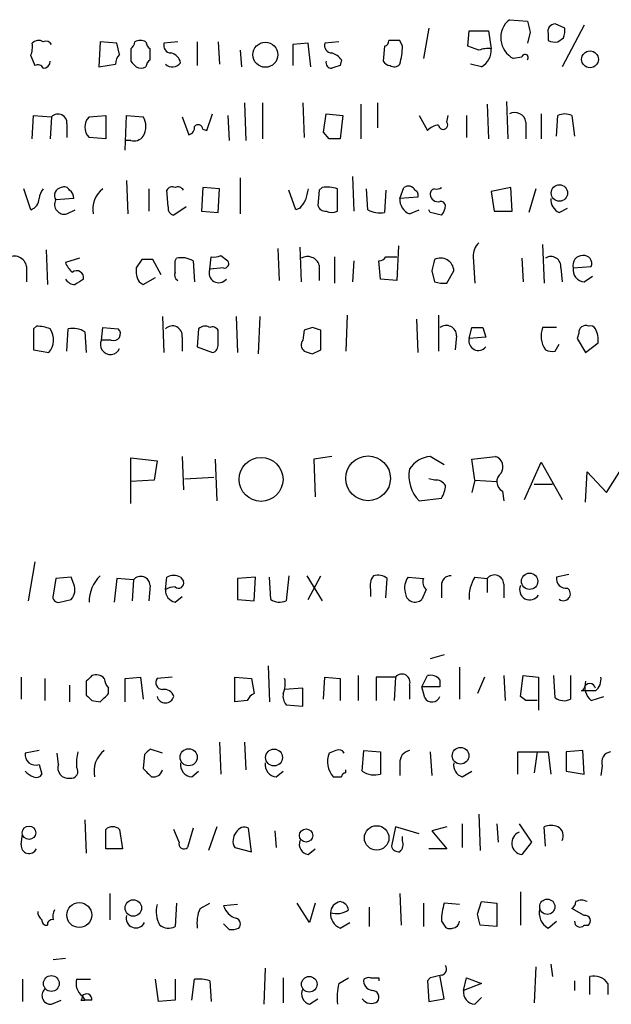
# Model space of a CAD drawing. Extents: x 18 to 1054, y 6 to 896.
# Drawn here: x 930 to 966, y 135 to 195 of the extents above; entities that cross this region are included whole.
import ezdxf

# ---------------------------------------------------------------- set-up
doc = ezdxf.new("R2010")
doc.units = 0
doc.header["$MEASUREMENT"] = 0
doc.layers.add('MAIN', color=5, linetype='CONTINUOUS')

msp = doc.modelspace()

# ---------------------------------------------------------------- linework, layer by layer
at = {"layer": 'MAIN'}
for p, q in [((959.6967, 195.0719), (960.7973, 194.9873)), ((963.0833, 194.5639), (962.4907, 194.8179)), ((954.786, 194.5639), (954.4473, 192.7013)), ((957.1567, 193.4633), (957.2413, 194.3946)), ((957.2413, 194.3946), (958.4267, 194.3946)), ((958.4267, 194.3946), (958.596, 193.2939)), ((960.9667, 194.3099), (960.7973, 193.6326)), ((962.0673, 194.2253), (962.0673, 193.8019)), ((964.2687, 194.7333), (962.914, 192.1933)), ((934.72, 193.7173), (934.6353, 192.1933)), ((935.736, 193.6326), (934.72, 193.7173)), ((935.9053, 192.9553), (935.736, 193.6326)), ((939.4613, 193.7173), (938.6147, 193.6326)), ((940.6467, 193.7173), (940.6467, 192.2779)), ((941.9167, 193.7173), (942.0013, 192.3626)), ((947.42, 193.6326), (946.4887, 193.5479)), ((947.5893, 192.1933), (947.42, 193.6326)), ((949.2827, 193.7173), (948.436, 193.6326)), ((953.1773, 193.4633), (953.008, 193.8019)), ((962.66, 193.7173), (962.9987, 193.9713)), ((936.5827, 193.2939), (936.5827, 192.5319)), ((937.768, 192.6166), (937.768, 193.2939)), ((943.2713, 193.2093), (943.356, 192.1933)), ((946.4887, 193.5479), (946.4887, 192.2779)), ((952.0767, 193.4633), (951.992, 192.5319)), ((957.834, 193.2093), (957.1567, 193.4633)), ((930.4867, 192.8706), (930.7407, 192.2779)), ((949.452, 192.6166), (949.3673, 192.2779)), ((960.4587, 192.7859), (959.9507, 192.7013)), ((934.6353, 192.1933), (935.6513, 192.3626)), ((958.0033, 192.1933), (957.326, 192.3626)), ((943.5253, 189.9919), (943.61, 187.7059)), ((944.626, 189.9919), (944.626, 187.7906)), ((947.0813, 189.9919), (947.166, 187.8753)), ((951.6533, 189.9919), (951.6533, 188.4679)), ((959.5273, 190.0766), (959.612, 187.7906)), ((950.6373, 189.9073), (950.6373, 187.7906)), ((958.342, 189.9073), (958.4267, 187.7906)), ((930.5713, 187.7906), (930.656, 189.2299)), ((930.656, 189.2299), (931.7567, 189.1453)), ((931.7567, 189.1453), (931.672, 187.7906)), ((934.0427, 189.1453), (935.0587, 189.2299)), ((935.0587, 189.2299), (935.0587, 187.7906)), ((936.244, 187.1133), (936.3287, 189.2299)), ((936.3287, 189.2299), (937.3447, 189.1453)), ((939.7153, 189.1453), (940.1387, 188.0446)), ((941.2393, 188.2986), (941.578, 189.3146)), ((942.5093, 189.2299), (942.594, 187.7059)), ((948.3513, 188.2139), (948.5207, 189.3146)), ((948.5207, 189.3146), (949.5367, 189.2299)), ((949.5367, 189.2299), (949.3673, 187.7906)), ((954.1933, 189.2299), (954.7013, 188.2986)), ((955.8867, 188.8066), (955.9713, 189.2299)), ((957.072, 189.2299), (957.072, 187.8753)), ((960.7127, 188.8066), (960.7127, 187.7906)), ((961.644, 189.3146), (961.644, 187.7906)), ((962.5753, 187.9599), (962.66, 189.2299)), ((963.5067, 189.2299), (963.676, 187.9599)), ((932.688, 188.7219), (932.688, 187.8753)), ((940.9853, 188.3833), (941.2393, 188.2986)), ((948.69, 187.7906), (948.3513, 188.2139)), ((935.0587, 187.7906), (934.0427, 187.8753)), ((936.5827, 187.7059), (936.244, 187.7059)), ((936.3287, 185.2506), (936.4133, 183.2186)), ((943.2713, 185.4199), (943.2713, 183.2186)), ((950.1293, 185.5046), (950.214, 183.3879)), ((930.4867, 183.4726), (930.0633, 184.7426)), ((937.6833, 184.7426), (937.6833, 183.3879)), ((938.8687, 183.6419), (938.784, 184.6579)), ((940.9853, 184.8273), (940.9007, 183.3879)), ((942.0013, 184.7426), (940.9853, 184.8273)), ((941.9167, 183.3033), (942.0013, 184.7426)), ((946.658, 183.4726), (946.2347, 184.6579)), ((948.0973, 184.6579), (948.0127, 183.7266)), ((948.2667, 184.8273), (948.0973, 184.6579)), ((949.198, 183.3879), (949.198, 184.7426)), ((951.0607, 183.4726), (950.976, 184.7426)), ((952.1613, 184.6579), (952.0767, 183.3033)), ((953.008, 184.1499), (953.262, 184.8273)), ((959.7813, 184.8273), (958.596, 184.5733)), ((958.596, 184.5733), (958.7653, 183.3879)), ((959.866, 183.3879), (959.7813, 184.8273)), ((961.3053, 184.7426), (960.882, 183.3033)), ((933.1113, 184.1499), (932.0107, 184.0653)), ((954.1087, 184.2346), (953.008, 184.1499)), ((932.688, 183.2186), (933.196, 183.4726)), ((939.9693, 183.6419), (939.2073, 183.1339)), ((940.9007, 183.3879), (941.9167, 183.3033)), ((946.912, 183.5573), (946.658, 183.4726)), ((953.6007, 183.2186), (954.1933, 183.4726)), ((954.8707, 183.3033), (954.786, 183.4726)), ((958.7653, 183.3879), (959.866, 183.3879)), ((962.7447, 183.3033), (963.2527, 183.5573)), ((931.418, 181.0173), (931.5027, 178.9006)), ((945.5573, 181.1019), (945.642, 179.1546)), ((946.912, 181.1866), (946.9967, 179.0699)), ((952.9233, 181.2713), (952.8387, 179.1546)), ((961.7287, 181.3559), (961.8133, 178.9853)), ((933.45, 180.5093), (932.6033, 180.2553)), ((937.26, 180.4246), (936.9213, 179.9166)), ((938.4453, 179.4933), (937.9373, 180.4246)), ((939.292, 180.3399), (939.3767, 180.5093)), ((941.4087, 179.8319), (941.4933, 180.5939)), ((942.086, 180.6786), (942.5093, 180.3399)), ((949.0287, 180.5939), (949.0287, 178.9853)), ((952.1613, 180.5939), (952.8387, 180.5939)), ((957.4953, 180.5939), (957.58, 178.9853)), ((960.4587, 180.5093), (960.5433, 179.0699)), ((930.2327, 180.0013), (930.2327, 179.0699)), ((940.3927, 180.3399), (940.4773, 179.0699)), ((942.2553, 179.9166), (941.4087, 179.8319)), ((948.0973, 180.0859), (948.0973, 179.1546)), ((950.214, 180.3399), (950.1293, 179.0699)), ((951.8227, 179.2393), (951.738, 180.3399)), ((954.9553, 179.7473), (955.1247, 179.0699)), ((955.8867, 178.9853), (956.31, 179.7473)), ((962.8293, 179.9166), (962.914, 179.0699)), ((963.5913, 179.9166), (964.692, 180.0013)), ((937.3447, 178.9006), (938.1067, 179.3239)), ((952.8387, 179.1546), (951.8227, 179.2393)), ((964.2687, 179.0699), (964.7767, 179.4086)), ((937.0907, 179.0699), (937.3447, 178.9006)), ((938.53, 176.9533), (938.6147, 174.7519)), ((943.0173, 176.9533), (943.102, 174.7519)), ((944.4567, 176.9533), (944.372, 174.6673)), ((949.7907, 177.0379), (949.706, 174.8366)), ((954.024, 176.7839), (954.1087, 174.7519)), ((955.3787, 177.0379), (955.3787, 174.8366)), ((930.8253, 176.3606), (930.656, 176.1913)), ((930.656, 176.1913), (930.656, 174.9213)), ((932.688, 174.8366), (932.7727, 176.1913)), ((934.8047, 175.5139), (934.8893, 176.2759)), ((934.8893, 176.2759), (935.8207, 176.1913)), ((940.7313, 176.1913), (940.6467, 175.0906)), ((947.674, 176.2759), (947.166, 176.1066)), ((957.2413, 175.5986), (957.4107, 176.2759)), ((958.088, 176.2759), (958.2573, 175.6833)), ((962.5753, 176.2759), (961.7287, 176.2759)), ((933.7887, 176.0219), (933.8733, 174.7519)), ((939.7153, 175.6833), (939.7153, 174.8366)), ((941.9167, 175.2599), (941.9167, 176.1066)), ((947.166, 176.1066), (947.0813, 175.5139)), ((948.182, 174.9213), (948.182, 176.1066)), ((956.4793, 175.7679), (956.3947, 174.9213)), ((958.2573, 175.6833), (957.2413, 175.5986)), ((963.93, 175.9373), (963.8453, 175.5986)), ((963.8453, 175.5986), (964.3533, 174.7519)), ((935.3973, 175.5139), (934.8047, 175.5139)), ((940.6467, 175.0906), (941.578, 174.7519)), ((962.4907, 174.8366), (962.7447, 175.2599)), ((964.3533, 174.7519), (965.1153, 175.3446)), ((930.656, 174.9213), (931.5873, 174.7519)), ((947.674, 174.6673), (948.182, 174.9213)), ((939.7153, 168.4019), (939.8, 166.3699)), ((948.8593, 168.4019), (947.7587, 168.2326)), ((955.7173, 167.8939), (954.8707, 168.4019)), ((957.4107, 168.2326), (958.85, 168.4019)), ((936.5827, 165.5233), (936.5827, 168.3173)), ((936.5827, 168.3173), (938.1913, 168.1479)), ((938.1913, 168.1479), (938.022, 166.9626)), ((941.7473, 168.2326), (941.832, 165.6926)), ((947.7587, 168.2326), (947.8433, 165.9466)), ((957.58, 166.9626), (957.4107, 168.2326)), ((960.628, 165.7773), (961.644, 168.0633)), ((961.644, 168.0633), (962.914, 165.7773)), ((965.6233, 166.2006), (966.6393, 167.8093)), ((939.8847, 167.0473), (941.6627, 167.1319)), ((964.3533, 165.6079), (964.438, 167.4706)), ((964.438, 167.4706), (965.6233, 166.2006)), ((938.022, 166.9626), (936.5827, 166.8779)), ((955.1247, 166.9626), (954.786, 167.0473)), ((957.58, 166.9626), (957.4107, 166.2006)), ((957.58, 166.9626), (958.9347, 166.8779)), ((961.2207, 166.7086), (962.3213, 166.7086)), ((959.2733, 166.2853), (959.358, 165.6926)), ((954.1933, 165.6926), (955.548, 165.8619)), ((930.7407, 161.9673), (930.3173, 159.5966)), ((946.2347, 161.1206), (946.0653, 159.5966)), ((947.3353, 161.1206), (948.2667, 159.5966)), ((947.42, 159.6813), (948.182, 161.1206)), ((963.3373, 161.2053), (962.5753, 161.0359)), ((932.0107, 160.9513), (931.8413, 159.9353)), ((932.942, 161.0359), (932.0107, 160.9513)), ((933.1113, 160.6126), (932.942, 161.0359)), ((935.736, 160.9513), (935.5667, 159.5119)), ((936.752, 160.8666), (935.736, 160.9513)), ((936.752, 160.8666), (936.6673, 159.5966)), ((937.768, 160.5279), (937.6833, 159.5966)), ((938.6993, 160.2739), (938.784, 161.0359)), ((939.6307, 161.0359), (939.8, 160.7819)), ((944.2027, 161.0359), (943.102, 160.9513)), ((943.102, 160.9513), (943.102, 159.6813)), ((944.118, 159.5966), (944.2027, 161.0359)), ((945.134, 159.6813), (945.0493, 161.0359)), ((952.1613, 159.7659), (952.246, 160.9513)), ((953.516, 161.0359), (954.4473, 160.9513)), ((955.548, 160.5279), (955.548, 159.7659)), ((957.58, 161.0359), (958.342, 160.9513)), ((958.342, 160.9513), (958.342, 160.1046)), ((959.358, 160.6126), (959.358, 159.7659)), ((951.23, 160.2739), (951.23, 159.8506)), ((954.6167, 160.2739), (954.3627, 159.6813)), ((932.2647, 159.5119), (932.942, 159.6813)), ((939.292, 159.5119), (939.7153, 159.8506)), ((943.102, 159.6813), (944.118, 159.5966)), ((955.7173, 156.2946), (954.8707, 156.0406)), ((944.9647, 155.6173), (945.0493, 153.4159)), ((956.6487, 155.5326), (956.6487, 153.5853)), ((929.894, 154.9399), (929.894, 153.5853)), ((931.3333, 154.8553), (931.3333, 153.5006)), ((933.8733, 154.6859), (933.8733, 153.8393)), ((936.244, 154.8553), (937.1753, 154.9399)), ((936.244, 153.4159), (936.244, 154.8553)), ((937.1753, 154.9399), (937.3447, 153.5853)), ((939.1227, 154.9399), (938.1913, 154.8553)), ((942.9327, 154.9399), (943.9487, 154.8553)), ((942.9327, 153.4159), (942.9327, 154.9399)), ((943.9487, 154.8553), (944.118, 153.9239)), ((948.3513, 153.5853), (948.436, 154.9399)), ((948.436, 154.9399), (949.3673, 154.8553)), ((949.3673, 154.8553), (949.3673, 153.5006)), ((950.468, 155.0246), (950.468, 153.5006)), ((952.754, 154.9399), (951.5687, 154.9399)), ((951.5687, 154.9399), (951.5687, 153.5006)), ((952.754, 154.9399), (952.6693, 153.5006)), ((954.3627, 154.3473), (954.7013, 155.0246)), ((955.4633, 154.7706), (955.4633, 154.3473)), ((958.1727, 154.9399), (957.7493, 153.9239)), ((959.358, 155.0246), (959.4427, 153.5006)), ((960.374, 153.7546), (960.5433, 155.0246)), ((960.5433, 155.0246), (961.4747, 154.9399)), ((961.4747, 154.9399), (961.4747, 152.9079)), ((962.4907, 153.6699), (962.406, 155.0246)), ((963.422, 155.0246), (963.422, 153.5853)), ((932.8573, 154.4319), (932.8573, 153.4159)), ((935.228, 153.9239), (935.228, 154.2626)), ((947.0813, 154.2626), (945.9807, 154.1779)), ((947.0813, 153.1619), (947.0813, 154.2626)), ((953.6007, 154.4319), (953.6007, 153.5853)), ((955.4633, 154.3473), (954.3627, 154.3473)), ((954.532, 153.6699), (954.3627, 154.3473)), ((964.946, 154.0933), (964.0993, 154.0933)), ((934.212, 153.5006), (934.72, 153.4159)), ((943.6947, 153.5006), (942.9327, 153.4159)), ((960.7127, 153.5006), (960.374, 153.7546)), ((964.692, 153.5006), (965.454, 153.7546)), ((946.0653, 153.2466), (947.0813, 153.1619)), ((942.0013, 150.9606), (942.086, 149.0133)), ((943.5253, 150.9606), (943.61, 149.2673)), ((930.9947, 150.4526), (930.148, 150.2833)), ((938.53, 150.2833), (937.768, 150.5373)), ((949.1133, 150.4526), (948.69, 150.2833)), ((950.722, 149.1826), (950.8067, 150.4526)), ((950.8067, 150.4526), (951.8227, 150.3679)), ((951.8227, 150.3679), (951.8227, 149.0133)), ((954.8707, 150.3679), (954.9553, 148.9286)), ((960.2047, 149.0133), (960.2047, 150.3679)), ((960.2047, 150.3679), (962.0673, 150.3679)), ((961.39, 150.3679), (961.2207, 149.0979)), ((962.0673, 150.3679), (962.2367, 149.0133)), ((964.184, 150.4526), (963.168, 150.3679)), ((963.168, 150.3679), (963.168, 149.1826)), ((964.2687, 149.0133), (964.184, 150.4526)), ((932.18, 149.6059), (932.0953, 150.2833)), ((937.4293, 150.1986), (937.3447, 149.3519)), ((953.008, 149.6906), (953.008, 148.9286)), ((930.9947, 149.6059), (931.164, 149.0133)), ((940.308, 148.8439), (940.7313, 149.1826)), ((945.4727, 148.8439), (945.896, 149.1826)), ((949.706, 149.0979), (949.706, 149.2673)), ((956.818, 148.8439), (957.4107, 149.1826)), ((963.168, 149.1826), (964.2687, 149.0133)), ((965.3693, 149.5213), (965.2847, 148.9286)), ((933.7887, 146.2193), (933.8733, 144.1873)), ((957.834, 146.5579), (957.9187, 144.3566)), ((935.0587, 144.4413), (935.0587, 145.6266)), ((935.9053, 145.6266), (936.0747, 144.4413)), ((939.546, 144.8646), (939.2073, 145.6266)), ((940.3927, 145.7113), (940.054, 144.5259)), ((941.832, 145.7959), (941.324, 144.3566)), ((943.9487, 144.2719), (943.7793, 145.7113)), ((945.388, 145.5419), (945.4727, 144.5259)), ((952.754, 145.7959), (952.5, 144.6106)), ((954.1933, 145.3726), (952.754, 145.7959)), ((955.8867, 145.7959), (954.9553, 145.5419)), ((954.9553, 145.5419), (955.8867, 144.4413)), ((956.818, 145.9653), (956.818, 144.5259)), ((958.9347, 145.9653), (959.0193, 144.8646)), ((960.2893, 145.9653), (961.0513, 144.8646)), ((961.898, 144.6106), (961.8133, 145.7959)), ((929.894, 144.6953), (929.9787, 145.3726)), ((953.1773, 144.9493), (953.1773, 145.2033)), ((936.0747, 144.4413), (935.0587, 144.4413)), ((942.9327, 144.5259), (943.9487, 144.2719)), ((947.42, 144.1026), (947.8433, 144.4413)), ((955.8867, 144.4413), (954.786, 144.4413)), ((961.0513, 144.8646), (960.4587, 144.1026)), ((935.3127, 141.7319), (935.3127, 140.1233)), ((953.008, 141.7319), (953.0927, 139.7846)), ((960.374, 141.8166), (960.374, 139.7846)), ((939.3767, 141.1393), (939.292, 139.6999)), ((940.816, 140.8006), (941.4087, 141.1393)), ((943.102, 141.0546), (942.2553, 140.9699)), ((947.5047, 139.9539), (946.7427, 141.1393)), ((947.8433, 141.1393), (947.5047, 139.9539)), ((951.1453, 140.8853), (951.1453, 139.6999)), ((954.4473, 141.1393), (954.4473, 139.6999)), ((956.6487, 141.0546), (955.7173, 141.1393)), ((957.7493, 140.4619), (958.0033, 141.2239)), ((958.0033, 141.2239), (958.9347, 141.1393)), ((958.9347, 141.1393), (958.9347, 139.6999)), ((964.2687, 140.3773), (963.5067, 140.8006)), ((942.594, 139.5306), (942.2553, 139.8693)), ((949.3673, 139.6153), (949.96, 139.9539)), ((955.548, 140.0386), (955.7173, 139.7846)), ((958.9347, 139.6999), (957.9187, 139.7846)), ((962.0673, 139.6153), (962.5753, 140.0386)), ((964.2687, 139.7846), (964.5227, 139.7846)), ((932.6033, 137.7526), (931.8413, 137.6679)), ((944.7953, 137.1599), (944.7107, 134.9586)), ((961.3053, 137.2446), (961.2207, 135.0433)), ((962.2367, 137.4139), (962.3213, 136.6519)), ((929.9787, 136.4826), (929.9787, 135.1279)), ((933.2807, 136.4826), (934.1273, 136.4826)), ((938.276, 135.1279), (938.1067, 136.4826)), ((939.292, 136.4826), (939.292, 135.2126)), ((940.308, 135.2126), (940.4773, 136.4826)), ((945.896, 136.5673), (945.896, 135.0433)), ((949.2827, 136.2286), (949.8753, 136.5673)), ((951.738, 136.5673), (951.738, 136.3979)), ((954.8707, 136.5673), (954.7013, 136.3979)), ((955.7173, 135.2973), (955.4633, 136.7366)), ((956.9027, 135.8053), (957.072, 136.5673)), ((957.072, 136.5673), (958.0033, 136.2286)), ((964.6073, 135.5513), (964.6073, 136.6519)), ((941.4087, 136.3979), (941.4933, 135.1279)), ((954.7013, 136.3979), (954.786, 135.1279)), ((958.0033, 136.2286), (956.9027, 135.8053)), ((963.676, 136.3979), (963.676, 135.8053)), ((965.708, 136.2286), (965.708, 135.5513)), ((933.6193, 135.4666), (933.7887, 135.2126)), ((947.5047, 134.9586), (948.0127, 135.2973)), ((954.786, 135.1279), (955.7173, 135.2973)), ((957.58, 134.9586), (958.0033, 135.3819)), ((931.7567, 134.9586), (932.3493, 135.2126)), ((933.5347, 135.2126), (933.7887, 135.2126)), ((934.212, 135.2126), (933.7887, 135.2126)), ((939.292, 135.2126), (938.276, 135.1279))]:
    msp.add_line(p, q, dxfattribs=at)
for centre, radius in [((944.8023, 192.9297), 0.7639), ((964.6209, 192.6515), 0.5131), ((962.7529, 184.4894), 0.5013), ((944.5408, 167.0049), 1.3412), ((951.0727, 167.0676), 1.3663), ((960.9321, 160.7834), 0.4969), ((940.1238, 150.039), 0.5216), ((945.3324, 150.0258), 0.5164), ((956.7155, 150.1347), 0.5085), ((930.3785, 145.4307), 0.4116), ((947.2877, 145.2601), 0.4053), ((951.5976, 145.115), 0.7477), ((936.7441, 140.84), 0.5031), ((962.0127, 140.9145), 0.4656), ((933.4425, 140.4041), 0.7616), ((931.743, 136.2281), 0.4819), ((947.4808, 136.1797), 0.4757)]:
    msp.add_circle(centre, radius, dxfattribs=at)
for centre, radius, start, end in [((960.5892, 193.9686), 1.4191, 128.970671, 243.259799), ((1130.2319, 236.9986), 174.5653, 193.92564, 194.154823), ((962.5012, 194.3628), 0.4552, 91.321685, 197.583059), ((961.8565, 194.4367), 1.2334, 337.831105, 5.919525), ((929.0049, 193.4208), 1.5807, 339.629778, 7.700518), ((930.9589, 193.2842), 0.5211, 56.212351, 138.048742), ((931.418, 193.3785), 0.3787, 26.571817, 116.55152), ((936.2859, 193.7599), 0.5524, 302.493463, 355.577431), ((937.1753, 193.1244), 0.6828, 60.262404, 119.730309), ((938.0641, 193.7594), 0.5517, 184.376403, 237.539959), ((939.0568, 193.5008), 0.4613, 163.399492, 267.664214), ((948.8781, 193.5008), 0.4613, 163.399492, 267.664214), ((952.0343, 193.7596), 0.2994, 278.143638, 8.121983), ((952.6693, 24.502), 169.3002, 89.885375, 90.114591), ((962.4905, 194.6485), 0.9465, 243.440363, 280.316217), ((938.8686, 192.2778), 0.7807, 12.539156, 77.468008), ((948.5213, 191.94), 1.1507, 36.016391, 72.917772), ((949.0245, 193.5387), 4.1535, 343.55114, 358.959828), ((958.3842, 191.7275), 1.5807, 82.299482, 110.370222), ((957.3827, 193.2374), 1.2146, 300.726721, 2.666179), ((931.2486, 192.532), 0.4234, 270.013532, 359.986468), ((936.6088, 192.303), 0.9594, 137.162672, 176.438195), ((1021.4019, 277.0125), 119.7133, 224.885409, 225.114592), ((938.0642, 192.151), 0.5518, 122.463229, 175.603684), ((939.1293, 192.798), 0.6119, 225.357515, 325.029459), ((948.8247, 192.428), 0.3213, 161.130787, 276.182635), ((952.458, 192.8288), 0.5525, 212.502209, 265.567893), ((960.6562, 192.7577), 0.1995, 315, 171.873959), ((930.9101, 191.9393), 0.3786, 26.565051, 116.578587), ((937.2177, 192.659), 0.552, 237.524828, 302.466416), ((991.4408, 65.1859), 133.8752, 108.317001, 108.54617), ((952.6693, 192.6166), 0.4234, 233.132809, 323.132809), ((960.0354, 188.7219), 0.6826, 7.12814, 119.745922), ((932.1477, 188.7693), 0.5425, 354.986332, 136.120374), ((934.7182, 188.5103), 0.9271, 136.770119, 223.229881), ((936.4133, 188.5526), 1.104, 327.529206, 32.470794), ((955.6555, 188.6536), 0.2773, 183.370101, 33.495185), ((963.0833, 188.2142), 1.1004, 67.370923, 112.624271), ((940.0287, 188.4848), 0.4537, 284.030118, 8.594459), ((940.7011, 188.3772), 0.2843, 1.229594, 141.912942), ((955.4424, 187.6631), 0.9763, 93.741073, 139.386611), ((936.7943, 188.341), 0.6695, 251.573171, 325.301058), ((949.0286, 18.4407), 169.3502, 89.885409, 90.114558), ((931.9502, 184.0912), 0.9573, 137.120783, 176.48452), ((932.4159, 184.3415), 0.4904, 97.806214, 214.279856), ((932.5186, 184.4886), 0.3787, 26.558284, 116.558284), ((932.5613, 184.1924), 0.5516, 355.58138, 57.548723), ((935.8137, 183.5059), 1.544, 126.777126, 190.724062), ((939.1227, 184.4886), 0.3787, 63.441716, 153.441716), ((939.4613, 184.4886), 0.3787, 26.558284, 116.558284), ((1116.6426, 142.0834), 174.5167, 165.851148, 166.080355), ((948.5763, 183.0688), 1.7855, 69.623479, 99.985116), ((953.5281, 184.4524), 0.4597, 26.553903, 125.366724), ((953.8124, 184.3616), 0.3223, 336.799076, 66.815414), ((955.1669, 184.4464), 0.2992, 98.108436, 188.165305), ((955.2516, 185.2085), 0.4829, 254.763614, 307.866658), ((930.2775, 184.1586), 0.7173, 286.959414, 359.305007), ((932.5296, 183.7862), 0.5892, 151.725589, 285.592811), ((1074.0697, 99.1441), 152.6259, 146.192738, 146.421942), ((953.9595, 184.1012), 0.9527, 177.070024, 247.876971), ((955.3258, 184.4145), 0.4552, 181.334268, 287.583059), ((955.5056, 183.6842), 0.2994, 8.140927, 98.121983), ((963.0488, 184.0615), 0.8169, 173.787609, 248.145192), ((939.3175, 183.5742), 0.4539, 171.421795, 255.948448), ((948.453, 183.8367), 0.4539, 194.039305, 278.578205), ((948.8594, 184.0234), 0.7201, 241.943894, 298.049084), ((951.7803, 184.6577), 1.3865, 238.733619, 282.344134), ((954.8445, 183.7862), 0.9594, 317.162672, 356.438195), ((912.8652, 13.9171), 174.5169, 75.843169, 76.072384), ((958.4808, 180.6908), 0.9902, 130.782042, 185.615598), ((929.4707, 179.8601), 0.7751, 10.497939, 123.11188), ((937.5986, 11.0747), 169.3502, 89.885409, 90.114558), ((939.6729, 179.1541), 1.3872, 58.741564, 102.329), ((941.6625, 181.5261), 0.9474, 259.712463, 296.551529), ((947.3776, 179.8573), 0.7551, 17.621532, 120.293577), ((951.6953, 180.8908), 0.5526, 274.432108, 327.497791), ((1124.3413, 137.7419), 174.5167, 165.843185, 166.0724), ((955.5053, 179.7149), 0.8054, 2.30568, 118.2039), ((962.2367, 180.0134), 0.6005, 350.722786, 124.3331), ((964.1827, 180.0681), 0.6105, 89.877994, 194.368574), ((964.2324, 180.1858), 0.4952, 338.127696, 95.609274), ((933.704, 180.594), 1.1516, 197.103826, 233.975919), ((933.2807, 179.3154), 0.4302, 349.808351, 126.187964), ((938.276, 179.7473), 1.3652, 172.876545, 209.748005), ((769.992, 180.0013), 169.3003, 359.885375, 0.114591), ((941.959, 179.6081), 0.5941, 157.869051, 321.623377), ((942.3118, 180.1705), 0.2602, 257.454468, 40.620402), ((964.3182, 179.8038), 0.7356, 171.179222, 266.141365), ((933.1821, 179.5642), 0.6637, 209.30697, 271.199962), ((1018.1172, 52.0816), 152.6259, 123.578058, 123.807262), ((939.6308, 179.4933), 0.3787, 153.44848, 243.414653), ((955.7173, 180.9339), 1.9559, 252.363579, 274.968472), ((930.7828, 173.9463), 2.4147, 68.392463, 88.991501), ((930.7011, 175.5262), 1.1768, 318.855296, 34.412489), ((933.0689, 174.8361), 1.3872, 58.741564, 102.329), ((935.5543, 175.8868), 0.4046, 247.16772, 48.818071), ((939.1303, 175.7833), 0.5935, 350.299608, 136.57029), ((941.1188, 175.8426), 0.5213, 56.21544, 138.016872), ((941.5781, 175.9373), 0.3786, 26.565051, 116.578587), ((905.6055, 49.1988), 133.8594, 71.45383, 71.683027), ((955.8443, 175.768), 0.6349, 359.990977, 126.875312), ((957.7494, 345.6258), 169.3502, 269.885409, 270.114558), ((963.083, 175.7573), 1.4502, 159.046735, 215.202404), ((964.3534, 175.9711), 0.4247, 66.507351, 184.56424), ((964.6497, 176.0642), 0.3224, 23.217258, 113.193924), ((963.7616, 175.5142), 1.3643, 352.858836, 29.75582), ((957.8077, 175.4615), 0.5828, 166.392984, 320.478885), ((935.3446, 175.2374), 0.6066, 152.881567, 337.565407), ((941.4677, 175.1924), 0.4541, 284.057665, 8.549485), ((947.5143, 175.2241), 0.521, 146.206235, 228.04957), ((989.7425, 301.7443), 133.8593, 251.453817, 251.683013), ((962.3212, 175.7669), 0.9456, 243.413271, 280.325982), ((954.9976, 166.7511), 1.6557, 94.395786, 147.532789), ((958.6383, 167.7669), 0.6694, 325.308095, 71.562344), ((955.7357, 167.2258), 2.1748, 169.023326, 224.828612), ((959.5899, 166.8632), 0.6589, 127.508153, 241.28406), ((955.2093, 166.2853), 0.6826, 29.738635, 97.11981), ((954.2774, 166.7088), 1.527, 326.315136, 356.812677), ((936.3028, 159.5073), 2.2601, 134.45325, 179.883386), ((939.2073, 160.1898), 0.9461, 63.415991, 116.578593), ((952.1611, 160.528), 0.9651, 142.120851, 195.264491), ((951.6534, 160.1895), 0.9651, 52.120851, 105.264491), ((956.1265, 160.5421), 0.5787, 88.593886, 181.406114), ((958.7895, 160.6004), 0.5687, 1.229378, 141.898796), ((932.3286, 160.2739), 0.8529, 315.988088, 23.39972), ((937.1995, 160.5159), 0.5685, 1.20923, 141.914657), ((939.5037, 160.6761), 0.3146, 227.717737, 19.650149), ((954.3623, 160.401), 1.058, 143.122521, 196.269736), ((955.0404, 160.7397), 0.6297, 160.365149, 227.709785), ((959.6461, 159.7997), 2.4077, 149.106847, 182.818674), ((960.9473, 160.2743), 0.6269, 156.137735, 327.268068), ((963.168, 160.9513), 0.5987, 171.876665, 278.132809), ((932.1659, 159.8365), 0.3393, 163.071082, 286.928918), ((939.4402, 160.2387), 0.7417, 177.279935, 258.474956), ((939.2922, 159.3212), 1.1221, 90.010212, 121.895512), ((953.9454, 160.1107), 0.5988, 180.583752, 314.181255), ((962.9986, 160.02), 0.4223, 233.14367, 53.124675), ((945.6694, 160.4055), 0.9006, 233.524537, 296.078517), ((953.1379, 154.6202), 0.4996, 337.860007, 140.213518), ((1018.7426, 70.1553), 119.7841, 134.885442, 135.114558), ((934.466, 154.3684), 0.7037, 43.785044, 111.16028), ((935.9309, 154.9146), 0.9587, 183.546139, 222.848561), ((938.5301, 154.6013), 0.4234, 143.140927, 269.986468), ((944.5409, 154.5167), 1.4791, 336.372619, 13.233866), ((954.8706, 154.2625), 0.7807, 40.605275, 102.524827), ((964.6073, 154.1992), 0.3445, 10.602291, 169.394649), ((965.4116, 154.3473), 1.1111, 162.258079, 229.639196), ((964.4098, 154.7989), 0.8862, 307.231952, 9.155141), ((807.999, 280.6449), 179.5701, 314.885386, 315.114614), ((938.6322, 153.5879), 0.5988, 16.164899, 99.827279), ((944.4141, 153.2045), 0.778, 112.371722, 157.628278), ((946.658, 153.7546), 0.7806, 167.473581, 220.599702), ((963.9895, 154.3726), 0.3001, 291.461064, 338.496412), ((1018.6926, 238.3199), 119.7133, 224.885375, 225.114625), ((938.6993, 153.8752), 0.5221, 193.35488, 346.64512), ((954.9781, 153.9271), 0.515, 209.9657, 340.428505), ((961.0513, -15.7993), 169.3002, 89.885375, 90.114591), ((963.026, 154.3945), 0.9009, 233.544775, 296.075842), ((935.6514, 149.6907), 2.3843, 163.499393, 186.117808), ((935.9057, 149.1958), 1.5645, 126.550545, 192.998734), ((1022.2736, 65.693), 119.7487, 134.885409, 135.114591), ((949.2826, 150.1138), 0.3787, 26.585347, 116.55152), ((953.7489, 149.7258), 0.7418, 101.525044, 182.720065), ((965.9672, 149.7383), 0.636, 98.12628, 199.947705), ((930.7649, 150.1865), 0.6244, 171.082229, 291.593533), ((940.3574, 149.5777), 0.7354, 171.169134, 266.148614), ((945.5222, 149.5778), 0.7356, 171.179222, 266.141365), ((950.0112, 149.7743), 1.4159, 158.93053, 221.082377), ((957.0362, 149.5506), 0.7396, 169.088138, 252.841456), ((931.0236, 149.9456), 1.1614, 221.068974, 251.547891), ((932.7606, 149.3761), 0.6243, 158.406467, 278.910127), ((932.9336, 149.1826), 0.4301, 259.78213, 36.195829), ((1064.5986, 276.0978), 179.6053, 224.885409, 225.114592), ((937.9547, 149.4341), 0.5989, 260.194838, 343.83124), ((949.7482, 148.8016), 0.2992, 98.105736, 171.872606), ((951.4503, 150.2546), 1.296, 235.808426, 286.699668), ((930.8253, 149.1826), 0.3787, 243.441716, 333.441716), ((949.198, 275.8438), 127.0002, 269.885409, 270.114592), ((935.482, 145.1821), 0.6138, 46.399434, 133.600566), ((943.5253, 145.2032), 0.5681, 63.43946, 153.425927), ((962.2366, 144.7802), 1.1004, 67.370923, 112.624271), ((962.3639, 145.2457), 0.6248, 331.683719, 61.712287), ((943.6475, 144.9305), 0.8214, 140.106903, 209.51127), ((947.5099, 144.7323), 0.6361, 160.052295, 261.874993), ((952.5846, 144.7376), 0.6294, 312.276138, 19.655661), ((960.5486, 144.8018), 0.705, 111.582557, 262.673363), ((930.3831, 144.6545), 0.4909, 175.231511, 334.259667), ((939.8423, 144.7587), 0.3147, 160.332702, 312.282263), ((952.9403, 144.7207), 0.4539, 194.039305, 278.578205), ((964.0993, 140.6318), 0.6821, 60.229073, 119.763636), ((932.7731, 140.2925), 0.947, 153.443066, 190.291859), ((939.8634, 140.6313), 1.7248, 165.793764, 209.399192), ((942.8045, 139.9118), 2.1781, 155.916786, 187.82393), ((943.3562, 141.3088), 1.1519, 197.110409, 252.889591), ((949.4875, 140.5208), 0.7133, 99.701339, 177.927068), ((949.1471, 141.7878), 1.2959, 253.299062, 304.190401), ((949.2828, 140.6314), 0.5985, 8.116564, 81.883436), ((959.7133, 139.9613), 4.166, 163.574757, 178.936822), ((962.554, 140.5254), 1.0321, 164.535025, 241.86318), ((963.2098, 141.2666), 0.5525, 302.502209, 355.567893), ((931.46, 140.5888), 0.5516, 175.58138, 237.548723), ((931.4604, 140.081), 0.2994, 171.878017, 278.121983), ((931.799, 139.827), 0.2993, 81.875312, 188.143638), ((936.8964, 140.2108), 0.5916, 163.654183, 334.262252), ((942.9243, 139.8608), 0.3593, 316.905772, 75.000795), ((949.7263, 140.4979), 0.9528, 177.070332, 247.86583), ((788.5325, 97.7791), 174.5169, 13.927616, 14.156831), ((964.3148, 140.0463), 0.3342, 308.46437, 97.928861), ((938.8961, 140.5095), 0.9012, 233.550995, 296.058953), ((942.7635, 140.4609), 0.9456, 259.674018, 296.58673), ((956.0559, 139.9539), 0.3786, 206.565051, 296.578587), ((956.2253, 140.0387), 0.4234, 270, 359.986468), ((964.0147, 140.0104), 0.3399, 175.240558, 318.363661), ((955.4774, 137.1176), 0.3875, 280.497939, 33.11188), ((934.212, 136.2285), 0.9653, 164.738635, 232.119811), ((940.7314, 134.1136), 2.3826, 73.484793, 96.122164), ((951.3992, 136.3979), 0.5986, 171.864482, 261.884788), ((951.1031, 136.1016), 0.4827, 74.757374, 127.88123), ((951.484, 263.5672), 127.0002, 269.885409, 270.114592), ((997.527, -32.6435), 174.5046, 103.919653, 104.148876), ((964.8613, 135.6697), 1.0145, 33.428488, 104.499224), ((931.7093, 135.4989), 0.5425, 133.879626, 275.013668), ((947.6655, 135.5936), 0.655, 153.106363, 255.789799), ((953.0507, 135.3395), 3.8715, 166.723295, 185.646241), ((933.45, 135.3819), 0.1893, 296.578587, 26.578587), ((933.881, 135.2587), 0.3342, 352.071139, 141.53563), ((951.2723, 135.6782), 0.6693, 214.689739, 304.696778), ((951.3147, 135.382), 0.4233, 323.113861, 90), ((957.6294, 135.6924), 0.7354, 171.169134, 266.148614)]:
    msp.add_arc(centre, radius, start, end, dxfattribs=at)

doc.saveas('drawing.dxf')
